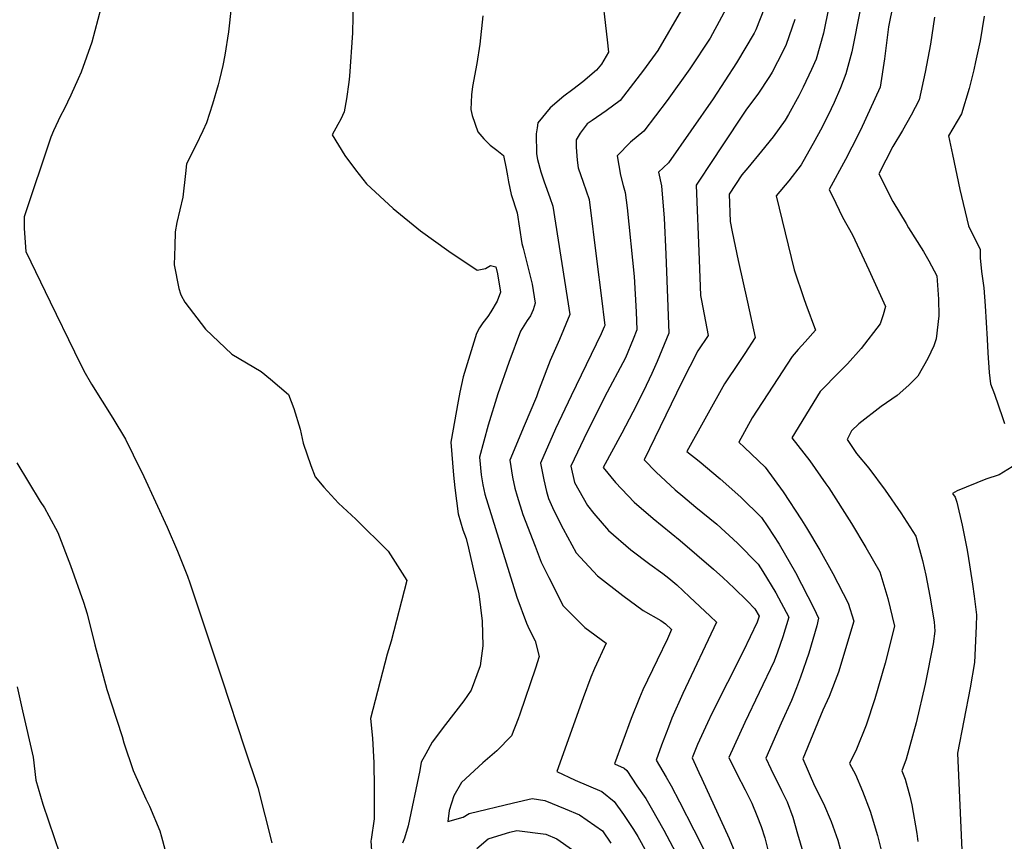
# Model space of a CAD drawing. Units: inches. Extents: x 2614254 to 2619653, y 1475297 to 1480667.
# Drawn here: x 2617402 to 2617817, y 1477224 to 1477570 of the extents above; entities that cross this region are included whole.
import ezdxf

# ---------------------------------------------------------------- set-up
doc = ezdxf.new("R2010")
doc.units = ezdxf.units.IN
doc.header["$MEASUREMENT"] = 0
doc.layers.add('tile_2735_35_contour_10ft', color=194, linetype='Continuous')

msp = doc.modelspace()

# ---------------------------------------------------------------- linework, layer by layer
at = {"layer": 'tile_2735_35_contour_10ft'}
for points, elevation in [([(2617768.54, 1477638.28), (2617753.66, 1477562.27), (2617752.51, 1477556.7), (2617750.09, 1477547.41), (2617747.79, 1477541.52), (2617745.12, 1477535.32), (2617742.56, 1477529.9), (2617739.36, 1477523.61), (2617737.01, 1477519.18), (2617731.24, 1477509.04), (2617726.02, 1477502.24), (2617720.71, 1477495.84), (2617728.22, 1477464.7), (2617732.32, 1477452.55), (2617733.16, 1477450.17), (2617737.19, 1477439.28), (2617732.92, 1477434.3), (2617729.97, 1477431.04), (2617727.4, 1477428.11), (2617719.2, 1477415.63), (2617710.51, 1477402.21), (2617704.85, 1477391.96), (2617707.34, 1477389.8), (2617716.07, 1477381.49), (2617723.61, 1477371.08), (2617731.28, 1477359.26), (2617733.5, 1477355.79), (2617739.08, 1477346.44), (2617744.49, 1477336.51), (2617751.07, 1477324.01), (2617753.43, 1477316.48), (2617746.97, 1477295.01), (2617743.02, 1477284.63), (2617740.33, 1477278.97), (2617731.93, 1477258.36), (2617736.84, 1477246.94), (2617740.65, 1477239.61), (2617743.85, 1477232), (2617746.62, 1477224.02), (2617747.65, 1477220.4)], 8500), ([(2617781.49, 1477633.84), (2617767.99, 1477567.17), (2617766.37, 1477553.64), (2617764.52, 1477541.72), (2617756.21, 1477523.63), (2617752.55, 1477516.38), (2617749.91, 1477511.2), (2617742.99, 1477498.57), (2617745.75, 1477492.85), (2617748.7, 1477486.86), (2617752.85, 1477479.43), (2617759.76, 1477464.61), (2617766.73, 1477449.28), (2617765.76, 1477445.66), (2617764.58, 1477441.86), (2617756.51, 1477431.47), (2617750.76, 1477424.99), (2617747.38, 1477421.71), (2617739.18, 1477413.3), (2617727.31, 1477393.84), (2617734.84, 1477384.09), (2617741.64, 1477374.45), (2617742.84, 1477372.65), (2617752.36, 1477357.61), (2617758.52, 1477347.57), (2617764.44, 1477337.28), (2617767.82, 1477326.05), (2617770.53, 1477314.36), (2617766.61, 1477298.76), (2617762.25, 1477283.67), (2617758.68, 1477272.56), (2617754.59, 1477262.45), (2617751.55, 1477256.42), (2617754.05, 1477251.74), (2617757.04, 1477244.71), (2617760.27, 1477236.38), (2617763.36, 1477226.01), (2617766.13, 1477215.35)], 8490), ([(2617690.74, 1477591.6), (2617670.7, 1477557.15), (2617664.72, 1477548.94), (2617654.79, 1477536.12), (2617649, 1477531.72), (2617642.97, 1477527.62), (2617640.97, 1477526.2), (2617637.92, 1477522.27), (2617636.28, 1477519.57), (2617636.3, 1477516.46), (2617636.76, 1477510.88), (2617637.15, 1477507.67), (2617639.28, 1477501.62), (2617641.74, 1477494.38), (2617645.04, 1477468.18), (2617646.79, 1477453.91), (2617648.31, 1477441.17), (2617648.08, 1477440.59), (2617646.79, 1477437.7), (2617634.11, 1477411.53), (2617627.63, 1477397.6), (2617621.2, 1477383.14), (2617622.6, 1477376.16), (2617623.77, 1477371.23), (2617624.64, 1477368.24), (2617626.82, 1477363.11), (2617630.85, 1477355.43), (2617636.25, 1477345.28), (2617645.28, 1477335.6), (2617656.03, 1477327.33), (2617664.49, 1477321), (2617671.99, 1477316.76), (2617674, 1477315.29), (2617676.53, 1477312.93), (2617674.78, 1477309.05), (2617670.47, 1477299.96), (2617664.45, 1477287.52), (2617663.05, 1477284.1), (2617659.52, 1477275.38), (2617652.5, 1477256.26), (2617656.51, 1477254.46), (2617657.6, 1477253.46), (2617661.94, 1477247.07), (2617665.63, 1477241.62), (2617667.88, 1477237.75), (2617673.31, 1477228.3), (2617678.35, 1477218.75)], 8550), ([(2617542.31, 1477585.09), (2617541.92, 1477564.65), (2617540.66, 1477546.38), (2617540.41, 1477543.85), (2617539.33, 1477536.85), (2617538.42, 1477531.34), (2617537.07, 1477528.24), (2617535.71, 1477525.99), (2617533.32, 1477521.58), (2617538.75, 1477512.96), (2617543.25, 1477506.84), (2617547.84, 1477500.99), (2617559.09, 1477490.61), (2617570.66, 1477481.14), (2617582.55, 1477472.54), (2617594.57, 1477464.55), (2617598.04, 1477465.29), (2617600.17, 1477466.52), (2617602.35, 1477465.88), (2617603.11, 1477462.93), (2617604.33, 1477455.29), (2617602.9, 1477451.45), (2617600.27, 1477446.92), (2617598.99, 1477445.06), (2617596.87, 1477442.34), (2617595.43, 1477440.24), (2617594.2, 1477437.81), (2617588.54, 1477419.61), (2617587.25, 1477413.13), (2617586.53, 1477409.31), (2617583.43, 1477392.04), (2617584.53, 1477378.04), (2617585.12, 1477372.71), (2617586.52, 1477361.79), (2617588.51, 1477355.03), (2617589.82, 1477351.33), (2617590.88, 1477347.32), (2617595.27, 1477327.94), (2617596.68, 1477316.48), (2617596.91, 1477306.01), (2617595.73, 1477297.6), (2617591.96, 1477287.38), (2617588.93, 1477282.9), (2617581.09, 1477272.93), (2617575.58, 1477265.42), (2617572.86, 1477260.52), (2617570.95, 1477256.98), (2617570.29, 1477253.47), (2617565.45, 1477230.18), (2617563.92, 1477224.88), (2617563.07, 1477222.79)], 8580), ([(2617646.64, 1477584.95), (2617649.37, 1477561.7), (2617649.88, 1477556.5), (2617646.94, 1477551.44), (2617644.92, 1477548.85), (2617639.09, 1477543.96), (2617634.85, 1477540.75), (2617631.04, 1477537.89), (2617625.27, 1477533), (2617620.09, 1477526.69), (2617619.77, 1477524.54), (2617619.41, 1477522.07), (2617619.56, 1477513.59), (2617619.9, 1477511.25), (2617621.38, 1477505.97), (2617622.75, 1477501.79), (2617625.11, 1477495.2), (2617626.5, 1477491.53), (2617633.65, 1477445.87), (2617629.23, 1477435.36), (2617625.25, 1477426.43), (2617621.37, 1477416.21), (2617620.23, 1477413.2), (2617619.56, 1477411.06), (2617614.34, 1477398.93), (2617608.33, 1477384.43), (2617609.39, 1477377.16), (2617610.44, 1477372.57), (2617611.41, 1477369.22), (2617613.82, 1477361.53), (2617618.98, 1477348.07), (2617621.56, 1477341.43), (2617624.68, 1477334.94), (2617630.84, 1477322.98), (2617639.99, 1477313.82), (2617648.94, 1477307.22), (2617643.97, 1477296.51), (2617642.43, 1477292.79), (2617639.24, 1477284.1), (2617628.11, 1477252.99), (2617635.89, 1477249.42), (2617647.08, 1477244.57), (2617652.36, 1477240.34), (2617656.2, 1477234.92), (2617660.45, 1477228.64), (2617662.27, 1477225.63), (2617670.29, 1477211.22)], 8560), ([(2617436.99, 1477579.97), (2617431.92, 1477560.67), (2617427.41, 1477548.08), (2617426.22, 1477545.3), (2617423.16, 1477538.38), (2617420.24, 1477532.46), (2617418.77, 1477529.64), (2617415.82, 1477523.36), (2617414.66, 1477520.7), (2617403.44, 1477487), (2617403.48, 1477482.12), (2617404.1, 1477472.45), (2617414.34, 1477451.25), (2617424.61, 1477430.05), (2617428.57, 1477422.06), (2617431.84, 1477416.4), (2617440.84, 1477402.17), (2617446.12, 1477393.27), (2617449.45, 1477386.7), (2617453.95, 1477377.43), (2617463.71, 1477356.16), (2617468.05, 1477346.06), (2617472.3, 1477335.39), (2617473.34, 1477332.66), (2617486.93, 1477291.66), (2617496.41, 1477263.05), (2617501.95, 1477246.31), (2617507.84, 1477222.91)], 8600), ([(2617490.77, 1477575.4), (2617489.68, 1477565.02), (2617488.08, 1477555.3), (2617487.27, 1477550.89), (2617485.85, 1477545.02), (2617485.28, 1477542.65), (2617482.87, 1477534.63), (2617480.37, 1477526.67), (2617478.85, 1477523.38), (2617475.85, 1477517.13), (2617471.92, 1477509.45), (2617471.51, 1477505.3), (2617470.29, 1477495.29), (2617467.82, 1477484.69), (2617467.15, 1477480.67), (2617466.92, 1477474.71), (2617466.66, 1477466.85), (2617468.68, 1477456.87), (2617469.32, 1477454.55), (2617469.71, 1477453.8), (2617471.16, 1477451.04), (2617479.89, 1477439.64), (2617491.06, 1477429.14), (2617503.44, 1477421.75), (2617507.4, 1477418.56), (2617514.97, 1477412.14), (2617517.12, 1477406.16), (2617519.82, 1477397.47), (2617521.17, 1477391.51), (2617524.4, 1477382.11), (2617526.13, 1477377.37), (2617529.79, 1477373.01), (2617535.99, 1477366.2), (2617543.4, 1477359.49), (2617556.96, 1477345.98), (2617564.85, 1477333.67), (2617558.23, 1477308.1), (2617556.48, 1477302.54), (2617549.58, 1477275.4), (2617550.33, 1477267.13), (2617550.91, 1477256.76), (2617551.11, 1477246.23), (2617551.02, 1477233.03), (2617549.87, 1477224.43), (2617549.7, 1477223.84), (2617550.3, 1477213.37)], 8590), ([(2617701.32, 1477578.29), (2617692.79, 1477562.45), (2617684.18, 1477549.46), (2617674.61, 1477536.18), (2617664.89, 1477523.11), (2617659.22, 1477518.54), (2617653.63, 1477512.74), (2617654.95, 1477504.55), (2617656.08, 1477500.22), (2617657, 1477497.24), (2617657.74, 1477490.77), (2617660.77, 1477461.84), (2617661.56, 1477446.91), (2617661.91, 1477439.43), (2617660.29, 1477435.49), (2617657.02, 1477427.57), (2617648.29, 1477410.9), (2617647.2, 1477408.86), (2617640.92, 1477396.27), (2617634.07, 1477381.85), (2617635.6, 1477375.03), (2617641.09, 1477365.21), (2617643.78, 1477361.94), (2617649.92, 1477354.71), (2617659.34, 1477346.6), (2617667.34, 1477340.55), (2617672.82, 1477336.62), (2617675.37, 1477334.67), (2617678.71, 1477331.77), (2617684.11, 1477326.76), (2617692.82, 1477318.59), (2617695.5, 1477316.02), (2617681.33, 1477285.95), (2617676.68, 1477275.51), (2617675.22, 1477271.8), (2617672.29, 1477264.17), (2617670.08, 1477257.87), (2617674.29, 1477250.6), (2617676.37, 1477246.97), (2617679.85, 1477240.28), (2617685.9, 1477228.45), (2617690.63, 1477218.99)], 8540), ([(2617715.76, 1477575.19), (2617712.08, 1477565.95), (2617711.32, 1477564.51), (2617703.95, 1477552.04), (2617694.03, 1477536.75), (2617684.64, 1477523.25), (2617675.17, 1477509.86), (2617670.97, 1477505.91), (2617672.25, 1477500.09), (2617673.46, 1477486.41), (2617674.17, 1477471.31), (2617675.38, 1477438.03), (2617670.39, 1477425.96), (2617668.24, 1477420.99), (2617664.75, 1477413.46), (2617660.14, 1477404.63), (2617655.51, 1477395.84), (2617647.64, 1477381.3), (2617652.89, 1477374.95), (2617660.75, 1477366.7), (2617668.71, 1477359.81), (2617680.12, 1477350.48), (2617694.23, 1477338.36), (2617698.16, 1477334.93), (2617702.96, 1477330.41), (2617708.36, 1477325.11), (2617711.64, 1477321.63), (2617713.44, 1477318.54), (2617712.58, 1477315.98), (2617706.67, 1477303.72), (2617693.57, 1477277.49), (2617691.69, 1477273.52), (2617687.43, 1477264.47), (2617685.15, 1477258.86), (2617688.02, 1477252.69), (2617689.35, 1477250.03), (2617700.87, 1477224.79), (2617704.86, 1477214.99)], 8530), ([(2617742.83, 1477575.56), (2617740.55, 1477564.51), (2617737.47, 1477553.57), (2617735.61, 1477549.24), (2617732.01, 1477541.71), (2617730.2, 1477538.14), (2617725.81, 1477530.22), (2617724.48, 1477527.87), (2617719.35, 1477520.81), (2617714.41, 1477514.71), (2617708.72, 1477507.67), (2617706.13, 1477504.72), (2617700.8, 1477496.63), (2617701.29, 1477485), (2617702.11, 1477480.77), (2617704.62, 1477468.57), (2617708.55, 1477451.04), (2617711.74, 1477436.18), (2617707.45, 1477429.44), (2617705.15, 1477425.99), (2617698.91, 1477416.56), (2617683, 1477387.99), (2617688.21, 1477383.96), (2617697.01, 1477376.55), (2617705.78, 1477368.73), (2617714.5, 1477360.22), (2617717.13, 1477356.3), (2617721.98, 1477348.98), (2617728.86, 1477337), (2617736.59, 1477321.99), (2617738.52, 1477317.77), (2617737.74, 1477314.55), (2617734.41, 1477303.01), (2617730.98, 1477292.8), (2617729.21, 1477288.29), (2617727.11, 1477283.05), (2617722.71, 1477273.49), (2617716.29, 1477258.64), (2617718.45, 1477254.2), (2617722.95, 1477245.08), (2617725.22, 1477240.19), (2617727.65, 1477233.73), (2617729.7, 1477226.74), (2617737.04, 1477201.54)], 8510), ([(2617596.88, 1477571.88), (2617595.69, 1477559.9), (2617594.36, 1477551.68), (2617592.54, 1477541.99), (2617592.17, 1477538.55), (2617591.91, 1477532.33), (2617592.42, 1477529.77), (2617594.76, 1477522.87), (2617597.26, 1477519.97), (2617600, 1477517.26), (2617602.81, 1477515.09), (2617605.63, 1477512.95), (2617606.79, 1477507.38), (2617607.3, 1477504.27), (2617607.77, 1477501.82), (2617608.92, 1477496.47), (2617611.32, 1477488.69), (2617613.33, 1477475.84), (2617613.87, 1477473.79), (2617617.73, 1477458.69), (2617618.2, 1477455.98), (2617618.99, 1477450.58), (2617618.12, 1477447.84), (2617617, 1477445.25), (2617615.64, 1477443.31), (2617612.83, 1477438.77), (2617607.9, 1477425.54), (2617603.26, 1477412.32), (2617599.13, 1477399.14), (2617595.46, 1477385.72), (2617596.18, 1477378.16), (2617596.89, 1477373.93), (2617597.8, 1477369.98), (2617611.26, 1477326.63), (2617615.29, 1477315.6), (2617616.39, 1477313.14), (2617618.92, 1477308.12), (2617620.72, 1477301.53), (2617619.11, 1477296.61), (2617612.57, 1477277.3), (2617611.81, 1477275.34), (2617608.95, 1477268.04), (2617602.88, 1477261.82), (2617596.87, 1477256.69), (2617587.87, 1477248.41), (2617584.67, 1477242.74), (2617582.73, 1477236.57), (2617582.12, 1477231.95), (2617588.55, 1477233.81), (2617591.14, 1477235.3), (2617609.89, 1477239.84), (2617617.7, 1477241.65), (2617623.13, 1477240.8), (2617631.7, 1477237.3), (2617637.74, 1477234.76), (2617647.42, 1477228), (2617650.9, 1477222.88)], 8570), ([(2617787.41, 1477571.32), (2617785.71, 1477559.84), (2617783.49, 1477548.04), (2617780.97, 1477536.35), (2617777.66, 1477529.87), (2617774, 1477523.5), (2617769.82, 1477516.75), (2617763.96, 1477505.23), (2617769.83, 1477493.57), (2617775.43, 1477484.16), (2617776.52, 1477482.44), (2617782.76, 1477472.47), (2617785, 1477468.48), (2617788.47, 1477462.17), (2617789.13, 1477452.31), (2617789.2, 1477445.33), (2617788.1, 1477435.52), (2617787.21, 1477432.56), (2617784.68, 1477427.25), (2617780.35, 1477419.86), (2617776.6, 1477416.08), (2617771.72, 1477411.66), (2617764.88, 1477406.96), (2617755.59, 1477399.77), (2617752.38, 1477396.72), (2617750.54, 1477393.09), (2617754.57, 1477387.27), (2617759.72, 1477381.07), (2617766.57, 1477371.71), (2617773.18, 1477362.11), (2617779.59, 1477352.3), (2617782.4, 1477342.03), (2617783.77, 1477335.81), (2617785.48, 1477327.08), (2617787.31, 1477316.21), (2617787.64, 1477312.25), (2617786.81, 1477306.92), (2617783.48, 1477289.85), (2617779.7, 1477273.65), (2617775.48, 1477258.27), (2617773.72, 1477253.4), (2617775.13, 1477249.85), (2617777.08, 1477242.63), (2617777.93, 1477238.94), (2617780.04, 1477226.93), (2617780.47, 1477223.48)], 8480), ([(2617808.34, 1477571.65), (2617806.76, 1477561.23), (2617804.8, 1477552.43), (2617804.04, 1477549.05), (2617802.05, 1477541.19), (2617798.87, 1477530.49), (2617793.36, 1477521.24), (2617794.98, 1477513.34), (2617798.13, 1477498.51), (2617801.73, 1477483.3), (2617806.74, 1477473.25), (2617806.65, 1477469.75), (2617807.27, 1477463.93), (2617808.21, 1477457.13), (2617808.76, 1477449.49), (2617809.63, 1477435.44), (2617809.87, 1477429.66), (2617810.53, 1477421.36), (2617811.05, 1477416.54), (2617812.7, 1477412.21), (2617816.09, 1477402.42), (2617816.91, 1477399.82)], 8470), ([(2617728.5, 1477570.25), (2617724.91, 1477559.69), (2617723.51, 1477556.75), (2617718.91, 1477548.1), (2617717.89, 1477546.23), (2617712.88, 1477538.8), (2617708.1, 1477532.45), (2617697.09, 1477515.79), (2617694.37, 1477511.67), (2617686.94, 1477500.33), (2617688.15, 1477468.87), (2617688.76, 1477453.84), (2617689.17, 1477451.8), (2617691.99, 1477436.95), (2617687.64, 1477430.51), (2617680.91, 1477417.26), (2617664.91, 1477384.58), (2617670.09, 1477379.26), (2617678.01, 1477371.88), (2617681.27, 1477369.15), (2617686.79, 1477364.57), (2617695.59, 1477357.37), (2617704.35, 1477349.4), (2617713.04, 1477340.53), (2617714.99, 1477337.43), (2617720.45, 1477328.4), (2617725.98, 1477318.15), (2617723.44, 1477309.88), (2617721.19, 1477303.42), (2617719.78, 1477299.65), (2617713.46, 1477286.37), (2617707.43, 1477273.76), (2617700.65, 1477258.91), (2617704.09, 1477252.13), (2617707.61, 1477245.35), (2617710.36, 1477239.72), (2617712.49, 1477234.54), (2617714.31, 1477229.86), (2617715.83, 1477225.07), (2617719.48, 1477210.49)], 8520), ([(2617400.29, 1477383.25), (2617410.19, 1477367), (2617411.93, 1477364.31), (2617413.76, 1477360.93), (2617417.56, 1477353.86), (2617423.03, 1477339.89), (2617428.4, 1477324.44), (2617429.99, 1477319.62), (2617433.25, 1477306.52), (2617438.29, 1477287.62), (2617440.08, 1477282.06), (2617444.69, 1477267.77), (2617445.53, 1477265.21), (2617449.42, 1477253.46), (2617454.77, 1477241.57), (2617456.27, 1477238.37), (2617460.7, 1477228.01), (2617461.42, 1477225.43), (2617463.8, 1477216.66)], 8610), ([(2617820.25, 1477381.63), (2617814.71, 1477378.27), (2617809.15, 1477376.44), (2617797.03, 1477371.5), (2617795.06, 1477370.37), (2617796.21, 1477368.79), (2617796.81, 1477366.69), (2617799.1, 1477357.03), (2617801.05, 1477347.16), (2617801.48, 1477344.76), (2617803.45, 1477332.09), (2617804.17, 1477326.99), (2617805.15, 1477319.17), (2617805.04, 1477314.37), (2617804.36, 1477299.03), (2617802.54, 1477288.35), (2617799.81, 1477274.59), (2617797.14, 1477260.84), (2617799.12, 1477216.72)], 8470), ([(2617400.44, 1477288.72), (2617402.76, 1477278.67), (2617407.27, 1477259.1), (2617408.39, 1477249.33), (2617411.31, 1477239.29), (2617420.91, 1477211.18)], 8620), ([(2617594.44, 1477220.56), (2617599.21, 1477224.66), (2617603.19, 1477225.88), (2617608.25, 1477227.42), (2617611.22, 1477228.17), (2617623.53, 1477226.66), (2617628.16, 1477224.71), (2617639.97, 1477216.35)], 8580)]:
    msp.add_lwpolyline(points, dxfattribs=dict(at, elevation=elevation))

doc.saveas('drawing.dxf')
